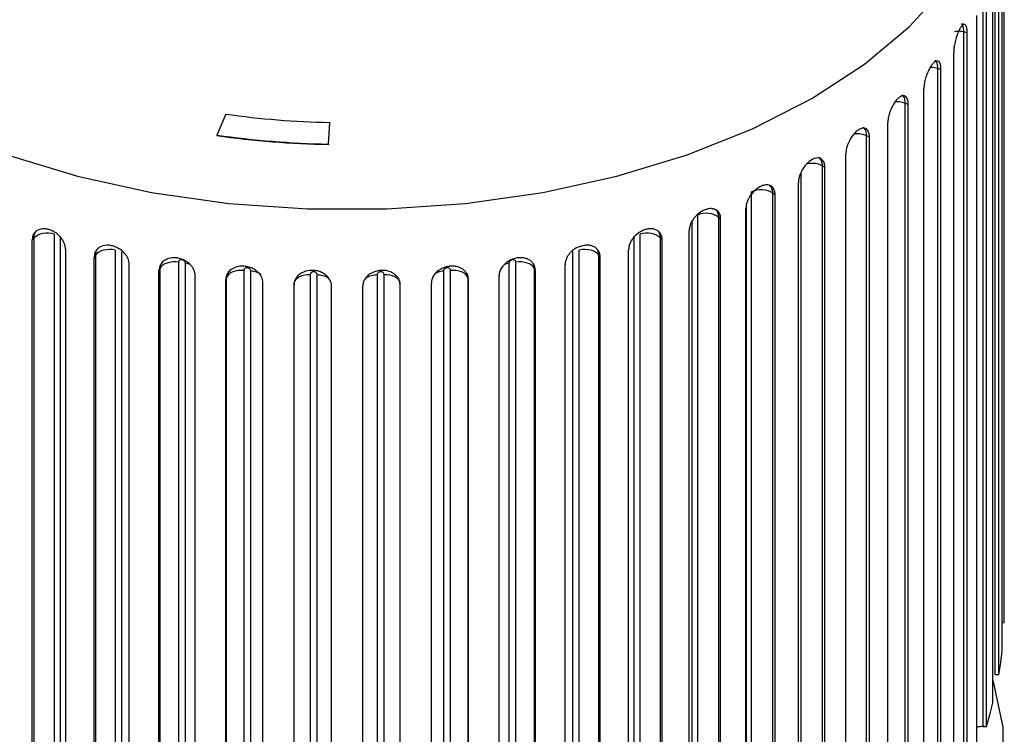
# Paper-space layout '_Isometric' of a CAD drawing. Units: inches. Extents: x -4 to 1, y -0.7 to 10.9.
# Drawn here: x -0.3 to 0.7, y 9.5 to 10.3 of the extents above; entities that cross this region are included whole.
import ezdxf

# ---------------------------------------------------------------- set-up
doc = ezdxf.new("R2010")
doc.units = ezdxf.units.IN
doc.header["$MEASUREMENT"] = 0

psp = doc.layouts.new('_Isometric')

# ---------------------------------------------------------------- linework, layer by layer
at = {"color": 7, "linetype": 'Continuous', "lineweight": 25}
for p, q in [((0.689, 9.6614), (0.689, 10.48)), ((0.6888, 9.6492), (0.6888, 10.3902)), ((0.6867, 9.6197), (0.6867, 10.3675)), ((0.6833, 9.5949), (0.6833, 10.3487)), ((0.6771, 9.565), (0.6771, 10.3262)), ((0.6663, 10.3084), (0.6663, 9.5402)), ((0.6703, 9.5401), (0.6703, 10.3077)), ((0.6601, 9.5142), (0.6601, 10.2858)), ((0.6477, 10.2763), (0.644, 10.2771)), ((0.65, 10.2678), (0.6461, 10.2687)), ((0.6461, 10.2687), (0.6461, 9.4969)), ((0.65, 9.4962), (0.65, 10.2678)), ((0.6359, 9.475), (0.6359, 10.2466)), ((0.6226, 10.2293), (0.6188, 10.2304)), ((0.6188, 10.2304), (0.6188, 9.4587)), ((0.6226, 9.4577), (0.6226, 10.2293)), ((0.6047, 9.4375), (0.6047, 10.209)), ((0.5883, 10.1926), (0.5848, 10.194)), ((0.5848, 10.194), (0.5848, 9.4222)), ((0.5883, 9.4211), (0.5883, 10.1926)), ((-0.1273, 10.1824), (-0.1367, 10.1604)), ((-0.0197, 10.151), (-0.0183, 10.1737)), ((-0.0197, 10.1507), (-0.0183, 10.1734)), ((-0.0183, 10.1737), (-0.0183, 10.1734)), ((0.5669, 9.402), (0.5669, 10.1736)), ((-0.1367, 10.1604), (-0.1367, 10.16)), ((0.5476, 10.1583), (0.5443, 10.1598)), ((0.5443, 10.1598), (0.5443, 9.3881)), ((0.5476, 9.3867), (0.5476, 10.1583)), ((-0.0197, 10.151), (-0.0197, 10.1507)), ((0.5228, 9.3691), (0.5228, 10.1406)), ((0.4972, 10.1353), (0.4969, 10.1355)), ((0.5009, 10.1266), (0.4979, 10.1283)), ((0.4979, 10.1283), (0.4979, 9.3566)), ((0.5009, 9.355), (0.5009, 10.1266)), ((0.4731, 9.3389), (0.4731, 10.1105)), ((0.4241, 9.3291), (0.4241, 10.1008)), ((0.4487, 10.0978), (0.446, 10.0997)), ((0.446, 10.0997), (0.446, 9.328)), ((0.4487, 9.3263), (0.4487, 10.0978)), ((0.3677, 9.3052), (0.3677, 10.0769)), ((0.4181, 9.312), (0.4181, 10.0835)), ((0.3916, 10.0724), (0.3893, 10.0745)), ((0.3893, 10.0745), (0.3893, 9.3027)), ((0.3916, 9.3009), (0.3916, 10.0724)), ((-0.3072, 10.0565), (-0.3072, 9.2847)), ((0.3072, 9.2847), (0.3072, 10.0565)), ((0.3586, 9.2885), (0.3586, 10.06)), ((-0.3282, 10.0527), (-0.3302, 10.0506)), ((-0.3302, 9.279), (-0.3302, 10.0506)), ((-0.3282, 9.281), (-0.3282, 10.0527)), ((-0.3005, 9.2828), (-0.3005, 10.0545)), ((0.3005, 10.0545), (0.3005, 9.2828)), ((0.3302, 10.0506), (0.3282, 10.0527)), ((0.3282, 10.0527), (0.3282, 9.281)), ((0.3302, 9.279), (0.3302, 10.0506)), ((-0.2951, 9.2687), (-0.2951, 10.0402)), ((-0.2636, 10.0348), (-0.2652, 10.0325)), ((-0.2636, 9.2631), (-0.2636, 10.0348)), ((-0.2433, 10.0398), (-0.2433, 9.2681)), ((-0.2364, 9.2665), (-0.2364, 10.0383)), ((0.2364, 10.0383), (0.2364, 9.2665)), ((0.2433, 9.2681), (0.2433, 10.0398)), ((0.2652, 10.0325), (0.2636, 10.0348)), ((0.2636, 10.0348), (0.2636, 9.2631)), ((0.2951, 9.2687), (0.2951, 10.0402)), ((-0.2652, 9.261), (-0.2652, 10.0325)), ((-0.2284, 9.2529), (-0.2284, 10.0244)), ((-0.1768, 10.0271), (-0.1768, 9.2554)), ((-0.1696, 9.2543), (-0.1696, 10.026)), ((0.1696, 10.026), (0.1696, 9.2543)), ((0.1768, 9.2554), (0.1768, 10.0271)), ((0.2284, 9.2529), (0.2284, 10.0244)), ((0.2652, 9.261), (0.2652, 10.0325)), ((-0.1961, 10.0209), (-0.1973, 10.0186)), ((-0.1973, 9.247), (-0.1973, 10.0186)), ((-0.1961, 9.2492), (-0.1961, 10.0209)), ((-0.1084, 10.0185), (-0.1084, 9.2467)), ((-0.101, 9.2461), (-0.101, 10.0178)), ((-0.0388, 10.014), (-0.0388, 9.2423)), ((-0.0313, 9.2421), (-0.0313, 10.0138)), ((0.0313, 10.0138), (0.0313, 9.2421)), ((0.0388, 9.2423), (0.0388, 10.014)), ((0.101, 10.0178), (0.101, 9.2461)), ((0.1084, 9.2467), (0.1084, 10.0185)), ((0.1257, 10.0146), (0.1256, 10.0149)), ((0.1973, 10.0186), (0.1961, 10.0209)), ((0.1961, 10.0209), (0.1961, 9.2492)), ((0.1973, 9.247), (0.1973, 10.0186)), ((-0.1592, 9.2411), (-0.1592, 10.0127)), ((-0.1264, 10.0112), (-0.1272, 10.0087)), ((-0.1272, 9.2372), (-0.1272, 10.0087)), ((-0.1264, 9.2394), (-0.1264, 10.0112)), ((-0.0883, 9.2337), (-0.0883, 10.0052)), ((-0.0554, 10.0057), (-0.0557, 10.0032)), ((-0.0557, 9.2317), (-0.0557, 10.0032)), ((-0.0554, 9.2339), (-0.0554, 10.0057)), ((0.0557, 10.0032), (0.0554, 10.0057)), ((0.0554, 10.0057), (0.0554, 9.2339)), ((0.0557, 9.2317), (0.0557, 10.0032)), ((0.0883, 9.2337), (0.0883, 10.0052)), ((0.1272, 10.0087), (0.1264, 10.0112)), ((0.1264, 10.0112), (0.1264, 9.2394)), ((0.1272, 9.2372), (0.1272, 10.0087)), ((0.1592, 9.2411), (0.1592, 10.0127)), ((-0.0164, 9.2305), (-0.0164, 10.002)), ((0.0164, 9.2305), (0.0164, 10.002)), ((0.6888, 9.6492), (0.689, 9.6614)), ((0.6867, 9.6489), (0.6888, 9.6492)), ((0.6792, 9.5946), (0.6833, 9.5949)), ((0.6663, 9.5402), (0.6703, 9.5401))]:
    psp.add_line(p, q, dxfattribs=at)
at = {"color": 8, "linetype": 'Continuous', "lineweight": 25}
for p, q in [((0.6792, 10.3476), (0.6792, 9.5946)), ((0.6474, 10.276), (0.6474, 10.2763)), ((0.4759, 9.3563), (0.4759, 10.1212)), ((0.4183, 10.0845), (0.4183, 9.3264)), ((0.3614, 10.0694), (0.3614, 9.3028)), ((-0.1647, 10.0246), (-0.1696, 10.026)), ((0.1696, 10.026), (0.1647, 10.0246)), ((0.1256, 10.0149), (0.126, 10.0137))]:
    psp.add_line(p, q, dxfattribs=at)
at = {"color": 7, "linetype": 'Continuous', "lineweight": 25, "flags": 128}
for points in [[(-0.3564, 10.1396), (-0.2828, 10.1173), (-0.205, 10.1003), (-0.1242, 10.0888), (-0.0416, 10.083), (0.0416, 10.083), (0.1242, 10.0888), (0.205, 10.1003), (0.2828, 10.1173), (0.3564, 10.1396), (0.4249, 10.1669), (0.4872, 10.1988), (0.5424, 10.2347), (0.5896, 10.2742), (0.6283, 10.3168)], [(0.6833, 9.5949), (0.6852, 9.6073), (0.6867, 9.6197)], [(-0.4872, 9.2344), (-0.4249, 9.2025), (-0.3564, 9.1752), (-0.2828, 9.1529), (-0.205, 9.1359), (-0.1242, 9.1244), (-0.0416, 9.1186), (0.0416, 9.1186), (0.1242, 9.1244), (0.205, 9.1359), (0.2828, 9.1529), (0.3564, 9.1752), (0.4249, 9.2025), (0.4872, 9.2344), (0.5424, 9.2703), (0.5896, 9.3098), (0.6283, 9.3524), (0.6578, 9.3973), (0.6777, 9.4439), (0.6877, 9.4916), (0.6877, 9.5396), (0.6777, 9.5873), (0.6771, 9.589)], [(0.6703, 9.5401), (0.6739, 9.5526), (0.6771, 9.565)]]:
    psp.add_lwpolyline(points, dxfattribs=at)
at = {"color": 8, "linetype": 'Continuous', "lineweight": 25, "flags": 128}
for points in [[(0.6436, 10.2769), (0.6444, 10.2768), (0.6456, 10.2745), (0.6461, 10.2703), (0.6461, 10.2687), (0.6461, 10.2687), (0.6461, 10.2687)], [(0.6157, 10.2388), (0.6166, 10.2386), (0.6182, 10.2362), (0.6188, 10.232), (0.6188, 10.2304), (0.6188, 10.2304), (0.6188, 10.2304)], [(0.5812, 10.2025), (0.582, 10.2024), (0.5839, 10.1998), (0.5848, 10.1956), (0.5848, 10.194), (0.5848, 10.194), (0.5848, 10.194)], [(0.5405, 10.1685), (0.541, 10.1684), (0.5433, 10.1657), (0.5443, 10.1614), (0.5443, 10.1598), (0.5443, 10.1598), (0.5443, 10.1598)], [(0.494, 10.1371), (0.4941, 10.1371), (0.4967, 10.1343), (0.4979, 10.1299), (0.4979, 10.1283), (0.4979, 10.1283), (0.4979, 10.1283)], [(0.4422, 10.1084), (0.4447, 10.1058), (0.446, 10.1013), (0.446, 10.0997), (0.446, 10.0997), (0.446, 10.0997)], [(0.3857, 10.0827), (0.3878, 10.0806), (0.3892, 10.0761), (0.3893, 10.0745), (0.3893, 10.0745), (0.3893, 10.0745)], [(0.3268, 10.0586), (0.3282, 10.0544), (0.3282, 10.0527), (0.3282, 10.0527), (0.3282, 10.0527)], [(0.2623, 10.0401), (0.2635, 10.0365), (0.2636, 10.0348), (0.2636, 10.0348), (0.2636, 10.0348)], [(0.195, 10.0255), (0.196, 10.0226), (0.1961, 10.0209), (0.1961, 10.0209), (0.1961, 10.0209)], [(0.1264, 10.0122), (0.1264, 10.0112), (0.1264, 10.0112), (0.1264, 10.0112)]]:
    psp.add_lwpolyline(points, dxfattribs=at)
at = {"color": 7, "linetype": 'Continuous', "lineweight": 25}
for centre, radius, start, end in [((-0.0008, 11.0749), 0.9014, 261.9366, 268.8862), ((-0.0009, 11.119), 0.9682, 261.9366, 268.8862), ((-0.0009, 11.1186), 0.9682, 261.9366, 268.8862), ((-0.0057, 10.004), 0.0498, 178.3896, 180.741), ((0.6662, 9.5183), 0.0219, 89.6961, 106.0864)]:
    psp.add_arc(centre, radius, start, end, dxfattribs=at)
for points, knots in [([(0.65, 10.2678), (0.65, 10.2685), (0.65, 10.27), (0.6498, 10.272), (0.6493, 10.2739), (0.6487, 10.2754), (0.6477, 10.2764), (0.6464, 10.2765), (0.6449, 10.2755), (0.6432, 10.2733), (0.6407, 10.269), (0.6383, 10.2624), (0.6367, 10.2554), (0.636, 10.2504), (0.6359, 10.2478), (0.6359, 10.2466)], [0, 0, 0, 0, 0.042536, 0.090651, 0.144858, 0.205452, 0.272346, 0.344893, 0.421766, 0.501001, 0.584331, 0.74992, 0.848292, 0.931266, 1, 1, 1, 1]), ([(0.6226, 10.2293), (0.6226, 10.23), (0.6225, 10.2315), (0.6222, 10.2335), (0.6217, 10.2354), (0.6209, 10.237), (0.6196, 10.2381), (0.618, 10.2382), (0.616, 10.2373), (0.6139, 10.2353), (0.6108, 10.2311), (0.6077, 10.2247), (0.6057, 10.2178), (0.6048, 10.2129), (0.6047, 10.2102), (0.6047, 10.209)], [0, 0, 0, 0, 0.042536, 0.090651, 0.144858, 0.205452, 0.272346, 0.344893, 0.421766, 0.501001, 0.584331, 0.74992, 0.848292, 0.931266, 1, 1, 1, 1]), ([(0.5883, 10.1926), (0.5883, 10.1933), (0.5883, 10.1948), (0.5879, 10.1969), (0.5873, 10.1989), (0.5862, 10.2005), (0.5847, 10.2016), (0.5828, 10.2019), (0.5804, 10.2011), (0.5778, 10.1992), (0.5741, 10.1953), (0.5705, 10.1891), (0.5681, 10.1823), (0.567, 10.1774), (0.5669, 10.1748), (0.5669, 10.1736)], [0, 0, 0, 0, 0.0425361, 0.0906512, 0.1448575, 0.2054516, 0.2723464, 0.3448933, 0.4217662, 0.5010006, 0.5843307, 0.7499203, 0.8482919, 0.9312656, 1, 1, 1, 1]), ([(0.5476, 10.1583), (0.5476, 10.159), (0.5475, 10.1605), (0.5471, 10.1626), (0.5464, 10.1646), (0.5452, 10.1663), (0.5435, 10.1675), (0.5412, 10.1679), (0.5384, 10.1673), (0.5354, 10.1655), (0.5311, 10.1618), (0.5269, 10.1559), (0.5242, 10.1492), (0.523, 10.1444), (0.5229, 10.1418), (0.5228, 10.1406)], [0, 0, 0, 0, 0.042536, 0.090651, 0.144858, 0.205452, 0.272346, 0.344893, 0.421766, 0.501001, 0.584331, 0.74992, 0.848292, 0.931266, 1, 1, 1, 1]), ([(0.5009, 10.1266), (0.5009, 10.1273), (0.5008, 10.1287), (0.5004, 10.1309), (0.4995, 10.1329), (0.4982, 10.1347), (0.4962, 10.136), (0.4936, 10.1366), (0.4906, 10.1362), (0.4871, 10.1346), (0.4823, 10.1312), (0.4777, 10.1255), (0.4746, 10.119), (0.4733, 10.1143), (0.4731, 10.1117), (0.4731, 10.1105)], [0, 0, 0, 0, 0.042536, 0.090651, 0.144858, 0.205452, 0.272346, 0.344893, 0.421766, 0.501001, 0.584331, 0.74992, 0.848292, 0.931266, 1, 1, 1, 1]), ([(0.4487, 10.0978), (0.4487, 10.0985), (0.4486, 10.1), (0.4481, 10.1022), (0.4472, 10.1043), (0.4457, 10.1062), (0.4435, 10.1076), (0.4407, 10.1083), (0.4373, 10.1081), (0.4335, 10.1067), (0.4283, 10.1036), (0.4231, 10.0982), (0.4198, 10.092), (0.4183, 10.0873), (0.4182, 10.0847), (0.4181, 10.0835)], [0, 0, 0, 0, 0.0425361, 0.0906512, 0.1448575, 0.2054516, 0.2723464, 0.3448933, 0.4217662, 0.5010006, 0.5843307, 0.7499203, 0.8482919, 0.9312656, 1, 1, 1, 1]), ([(0.446, 10.0997), (0.4434, 10.1015), (0.4395, 10.1027), (0.4314, 10.1031), (0.4272, 10.1023), (0.4241, 10.1008)], [0, 0, 0, 0, 0.5, 0.5, 1, 1, 1, 1]), ([(0.3916, 10.0724), (0.3916, 10.0731), (0.3915, 10.0746), (0.391, 10.0768), (0.39, 10.0789), (0.3884, 10.0809), (0.386, 10.0825), (0.3829, 10.0834), (0.3793, 10.0834), (0.3752, 10.0823), (0.3695, 10.0795), (0.364, 10.0744), (0.3604, 10.0683), (0.3588, 10.0638), (0.3587, 10.0612), (0.3586, 10.06)], [0, 0, 0, 0, 0.0425361, 0.0906512, 0.1448575, 0.2054516, 0.2723464, 0.3448933, 0.4217662, 0.5010006, 0.5843307, 0.7499203, 0.8482919, 0.9312656, 1, 1, 1, 1]), ([(0.3893, 10.0745), (0.3869, 10.0764), (0.3833, 10.0778), (0.3753, 10.0787), (0.371, 10.0782), (0.3677, 10.0769)], [0, 0, 0, 0, 0.5, 0.5, 1, 1, 1, 1]), ([(-0.2951, 10.0402), (-0.2952, 10.041), (-0.2952, 10.0425), (-0.2958, 10.0451), (-0.2969, 10.0479), (-0.2986, 10.051), (-0.3012, 10.0542), (-0.3045, 10.0572), (-0.3084, 10.0598), (-0.3129, 10.0615), (-0.3189, 10.0626), (-0.3246, 10.0613), (-0.3283, 10.0577), (-0.33, 10.0542), (-0.3301, 10.0517), (-0.3302, 10.0506)], [0, 0, 0, 0, 0.0425361, 0.0906512, 0.1448575, 0.2054516, 0.2723464, 0.3448933, 0.4217662, 0.5010006, 0.5843307, 0.7499203, 0.8482919, 0.9312656, 1, 1, 1, 1]), ([(-0.3282, 10.0527), (-0.3282, 10.0527), (-0.3283, 10.0545), (-0.328, 10.0571), (-0.3266, 10.0588), (-0.3261, 10.0593)], [0, 0, 0, 0, 0.000251, 0.697862, 1, 1, 1, 1]), ([(-0.3072, 10.0565), (-0.3108, 10.0575), (-0.3151, 10.0578), (-0.3229, 10.0564), (-0.3263, 10.0548), (-0.3282, 10.0527)], [0, 0, 0, 0, 0.5, 0.5, 1, 1, 1, 1]), ([(0.3302, 10.0506), (0.3302, 10.0513), (0.3301, 10.0528), (0.3295, 10.055), (0.3285, 10.0572), (0.3267, 10.0593), (0.3243, 10.061), (0.321, 10.0621), (0.3171, 10.0623), (0.3127, 10.0615), (0.3067, 10.059), (0.3008, 10.0543), (0.297, 10.0485), (0.2954, 10.044), (0.2952, 10.0414), (0.2951, 10.0402)], [0, 0, 0, 0, 0.042536, 0.090651, 0.144858, 0.205452, 0.272346, 0.344893, 0.421766, 0.501001, 0.584331, 0.74992, 0.848292, 0.931266, 1, 1, 1, 1]), ([(0.3282, 10.0527), (0.3263, 10.0548), (0.3229, 10.0564), (0.3151, 10.0578), (0.3108, 10.0575), (0.3072, 10.0565)], [0, 0, 0, 0, 0.5, 0.5, 1, 1, 1, 1]), ([(-0.2284, 10.0244), (-0.2285, 10.0251), (-0.2285, 10.0267), (-0.2291, 10.0292), (-0.2303, 10.032), (-0.2321, 10.035), (-0.2347, 10.038), (-0.2382, 10.0408), (-0.2424, 10.0431), (-0.247, 10.0446), (-0.2533, 10.0453), (-0.2593, 10.0436), (-0.2632, 10.0398), (-0.2649, 10.0362), (-0.2651, 10.0337), (-0.2652, 10.0325)], [0, 0, 0, 0, 0.042536, 0.090651, 0.144858, 0.205452, 0.272346, 0.344893, 0.421766, 0.501001, 0.584331, 0.74992, 0.848292, 0.931266, 1, 1, 1, 1]), ([(0.2652, 10.0325), (0.2652, 10.0333), (0.2651, 10.0348), (0.2645, 10.037), (0.2634, 10.0393), (0.2616, 10.0415), (0.2589, 10.0434), (0.2555, 10.0447), (0.2514, 10.0451), (0.2468, 10.0445), (0.2405, 10.0425), (0.2344, 10.0381), (0.2304, 10.0325), (0.2287, 10.0282), (0.2285, 10.0256), (0.2284, 10.0244)], [0, 0, 0, 0, 0.042536, 0.090651, 0.144858, 0.205452, 0.272346, 0.344893, 0.421766, 0.501001, 0.584331, 0.74992, 0.848292, 0.931266, 1, 1, 1, 1]), ([(-0.2433, 10.0398), (-0.2471, 10.0407), (-0.2515, 10.0406), (-0.259, 10.0388), (-0.262, 10.037), (-0.2636, 10.0348)], [0, 0, 0, 0, 0.5, 0.5, 1, 1, 1, 1]), ([(-0.2636, 10.0348), (-0.2636, 10.0348), (-0.2636, 10.0365), (-0.2631, 10.0381), (-0.2627, 10.0397)], [0, 0, 0, 0, 0.0003704, 1, 1, 1, 1]), ([(0.2636, 10.0348), (0.262, 10.037), (0.259, 10.0388), (0.2515, 10.0406), (0.2471, 10.0407), (0.2433, 10.0398)], [0, 0, 0, 0, 0.5, 0.5, 1, 1, 1, 1]), ([(-0.1592, 10.0127), (-0.1593, 10.0134), (-0.1593, 10.0149), (-0.16, 10.0174), (-0.1611, 10.0201), (-0.163, 10.023), (-0.1658, 10.0259), (-0.1693, 10.0285), (-0.1736, 10.0305), (-0.1784, 10.0317), (-0.1849, 10.032), (-0.1912, 10.03), (-0.1952, 10.0259), (-0.197, 10.0222), (-0.1972, 10.0197), (-0.1973, 10.0186)], [0, 0, 0, 0, 0.042536, 0.090651, 0.144858, 0.205452, 0.272346, 0.344893, 0.421766, 0.501001, 0.584331, 0.74992, 0.848292, 0.931266, 1, 1, 1, 1]), ([(-0.1768, 10.0271), (-0.1808, 10.0277), (-0.1851, 10.0274), (-0.1922, 10.0251), (-0.1949, 10.0232), (-0.1961, 10.0209)], [0, 0, 0, 0, 0.5, 0.5, 1, 1, 1, 1]), ([(-0.1961, 10.0209), (-0.1961, 10.0209), (-0.1961, 10.0224), (-0.1957, 10.0238), (-0.1952, 10.0252)], [0, 0, 0, 0, 0.000423, 1, 1, 1, 1]), ([(-0.1696, 10.026), (-0.1696, 10.0261), (-0.1696, 10.0262), (-0.1696, 10.0263), (-0.1697, 10.0267), (-0.1698, 10.027), (-0.17, 10.0274), (-0.1701, 10.0277), (-0.1704, 10.028), (-0.1707, 10.0283), (-0.1709, 10.0286), (-0.1713, 10.0289), (-0.1716, 10.0291), (-0.172, 10.0293), (-0.1724, 10.0295), (-0.1728, 10.0296), (-0.1732, 10.0297), (-0.1736, 10.0297), (-0.174, 10.0297), (-0.1744, 10.0297), (-0.1748, 10.0296), (-0.1751, 10.0295), (-0.1755, 10.0293), (-0.1758, 10.0291), (-0.176, 10.0289), (-0.1763, 10.0287), (-0.1765, 10.0284), (-0.1766, 10.0281), (-0.1768, 10.0278), (-0.1768, 10.0274), (-0.1768, 10.0271)], [0, 0, 0, 0, 0.0000101869, 0.0000101869, 0.0000101869, 0.0000431113, 0.0000431113, 0.0000431113, 0.0000759037, 0.0000759037, 0.0000759037, 0.0001084956, 0.0001084956, 0.0001084956, 0.0001409055, 0.0001409055, 0.0001409055, 0.0001732328, 0.0001732328, 0.0001732328, 0.0002056146, 0.0002056146, 0.0002056146, 0.0002381642, 0.0002381642, 0.0002381642, 0.000270928, 0.000270928, 0.000270928, 0.0003038441, 0.0003038441, 0.0003038441, 0.0003038441]), ([(0.1973, 10.0186), (0.1972, 10.0193), (0.1972, 10.0208), (0.1965, 10.0231), (0.1954, 10.0254), (0.1935, 10.0277), (0.1908, 10.0298), (0.1872, 10.0313), (0.183, 10.032), (0.1782, 10.0317), (0.1717, 10.03), (0.1654, 10.026), (0.1613, 10.0207), (0.1595, 10.0164), (0.1593, 10.0138), (0.1592, 10.0127)], [0, 0, 0, 0, 0.042536, 0.090651, 0.144858, 0.205452, 0.272346, 0.344893, 0.421766, 0.501001, 0.584331, 0.74992, 0.848292, 0.931266, 1, 1, 1, 1]), ([(0.1768, 10.0271), (0.1768, 10.0272), (0.1768, 10.0273), (0.1768, 10.0274), (0.1768, 10.0278), (0.1767, 10.0281), (0.1765, 10.0284), (0.1763, 10.0287), (0.1761, 10.0289), (0.1758, 10.0291), (0.1755, 10.0293), (0.1752, 10.0295), (0.1748, 10.0296), (0.1744, 10.0297), (0.174, 10.0297), (0.1736, 10.0297), (0.1732, 10.0297), (0.1728, 10.0296), (0.1724, 10.0294), (0.172, 10.0293), (0.1716, 10.0291), (0.1713, 10.0289), (0.171, 10.0286), (0.1707, 10.0284), (0.1704, 10.028), (0.1701, 10.0277), (0.1699, 10.0274), (0.1698, 10.027), (0.1697, 10.0267), (0.1696, 10.0263), (0.1696, 10.026)], [0, 0, 0, 0, 0.0000101869, 0.0000101869, 0.0000101869, 0.0000431113, 0.0000431113, 0.0000431113, 0.0000759037, 0.0000759037, 0.0000759037, 0.0001084956, 0.0001084956, 0.0001084956, 0.0001409055, 0.0001409055, 0.0001409055, 0.0001732328, 0.0001732328, 0.0001732328, 0.0002056146, 0.0002056146, 0.0002056146, 0.0002381642, 0.0002381642, 0.0002381642, 0.000270928, 0.000270928, 0.000270928, 0.0003038441, 0.0003038441, 0.0003038441, 0.0003038441]), ([(0.1961, 10.0209), (0.1949, 10.0232), (0.1922, 10.0251), (0.1851, 10.0274), (0.1808, 10.0277), (0.1768, 10.0271)], [0, 0, 0, 0, 0.5, 0.5, 1, 1, 1, 1]), ([(-0.0883, 10.0052), (-0.0883, 10.0059), (-0.0884, 10.0074), (-0.089, 10.0099), (-0.0902, 10.0125), (-0.0922, 10.0153), (-0.095, 10.018), (-0.0986, 10.0204), (-0.103, 10.0222), (-0.1079, 10.023), (-0.1145, 10.023), (-0.1209, 10.0205), (-0.1251, 10.0162), (-0.1269, 10.0124), (-0.1271, 10.0099), (-0.1272, 10.0087)], [0, 0, 0, 0, 0.0425361, 0.0906512, 0.1448575, 0.2054516, 0.2723464, 0.3448933, 0.4217662, 0.5010006, 0.5843307, 0.7499203, 0.8482919, 0.9312656, 1, 1, 1, 1]), ([(-0.1084, 10.0185), (-0.1124, 10.0188), (-0.1167, 10.0183), (-0.1233, 10.0156), (-0.1257, 10.0135), (-0.1264, 10.0112)], [0, 0, 0, 0, 0.5, 0.5, 1, 1, 1, 1]), ([(-0.1264, 10.0112), (-0.1264, 10.0112), (-0.1264, 10.0125), (-0.126, 10.0138), (-0.1256, 10.015)], [0, 0, 0, 0, 0.000479, 1, 1, 1, 1]), ([(-0.101, 10.0178), (-0.101, 10.0179), (-0.101, 10.018), (-0.101, 10.0181), (-0.1011, 10.0185), (-0.1012, 10.0188), (-0.1014, 10.0192), (-0.1015, 10.0195), (-0.1018, 10.0198), (-0.1021, 10.0201), (-0.1024, 10.0204), (-0.1027, 10.0206), (-0.1031, 10.0208), (-0.1035, 10.021), (-0.1039, 10.0211), (-0.1043, 10.0212), (-0.1047, 10.0213), (-0.1051, 10.0213), (-0.1055, 10.0212), (-0.1059, 10.0212), (-0.1063, 10.0211), (-0.1067, 10.0209), (-0.107, 10.0208), (-0.1073, 10.0206), (-0.1076, 10.0203), (-0.1078, 10.0201), (-0.108, 10.0198), (-0.1082, 10.0195), (-0.1083, 10.0192), (-0.1084, 10.0188), (-0.1084, 10.0185)], [0, 0, 0, 0, 0.0000101869, 0.0000101869, 0.0000101869, 0.0000431113, 0.0000431113, 0.0000431113, 0.0000759037, 0.0000759037, 0.0000759037, 0.0001084956, 0.0001084956, 0.0001084956, 0.0001409055, 0.0001409055, 0.0001409055, 0.0001732328, 0.0001732328, 0.0001732328, 0.0002056146, 0.0002056146, 0.0002056146, 0.0002381642, 0.0002381642, 0.0002381642, 0.000270928, 0.000270928, 0.000270928, 0.0003038441, 0.0003038441, 0.0003038441, 0.0003038441]), ([(-0.0164, 10.002), (-0.0164, 10.0027), (-0.0165, 10.0043), (-0.0171, 10.0067), (-0.0183, 10.0092), (-0.0203, 10.0119), (-0.0231, 10.0144), (-0.0268, 10.0166), (-0.0312, 10.0181), (-0.0361, 10.0187), (-0.0429, 10.0182), (-0.0494, 10.0154), (-0.0536, 10.0108), (-0.0554, 10.0069), (-0.0556, 10.0044), (-0.0557, 10.0032)], [0, 0, 0, 0, 0.042536, 0.090651, 0.144858, 0.205452, 0.272346, 0.344893, 0.421766, 0.501001, 0.584331, 0.74992, 0.848292, 0.931266, 1, 1, 1, 1]), ([(-0.0388, 10.014), (-0.0428, 10.0142), (-0.0469, 10.0133), (-0.0531, 10.0103), (-0.055, 10.008), (-0.0554, 10.0057)], [0, 0, 0, 0, 0.5, 0.5, 1, 1, 1, 1]), ([(-0.0313, 10.0138), (-0.0313, 10.0139), (-0.0313, 10.014), (-0.0313, 10.0141), (-0.0314, 10.0145), (-0.0315, 10.0148), (-0.0317, 10.0151), (-0.0318, 10.0155), (-0.0321, 10.0158), (-0.0324, 10.016), (-0.0327, 10.0163), (-0.033, 10.0165), (-0.0334, 10.0167), (-0.0338, 10.0168), (-0.0342, 10.0169), (-0.0346, 10.017), (-0.035, 10.017), (-0.0354, 10.017), (-0.0359, 10.017), (-0.0363, 10.0169), (-0.0367, 10.0168), (-0.037, 10.0166), (-0.0374, 10.0164), (-0.0377, 10.0162), (-0.0379, 10.0159), (-0.0382, 10.0157), (-0.0384, 10.0154), (-0.0386, 10.015), (-0.0387, 10.0147), (-0.0388, 10.0144), (-0.0388, 10.014)], [0, 0, 0, 0, 0.0000101869, 0.0000101869, 0.0000101869, 0.0000431113, 0.0000431113, 0.0000431113, 0.0000759037, 0.0000759037, 0.0000759037, 0.0001084956, 0.0001084956, 0.0001084956, 0.0001409055, 0.0001409055, 0.0001409055, 0.0001732328, 0.0001732328, 0.0001732328, 0.0002056146, 0.0002056146, 0.0002056146, 0.0002381642, 0.0002381642, 0.0002381642, 0.000270928, 0.000270928, 0.000270928, 0.0003038441, 0.0003038441, 0.0003038441, 0.0003038441]), ([(0.0557, 10.0032), (0.0557, 10.0039), (0.0556, 10.0054), (0.055, 10.0078), (0.0538, 10.0103), (0.0518, 10.0128), (0.049, 10.0152), (0.0453, 10.0172), (0.0409, 10.0184), (0.036, 10.0187), (0.0292, 10.0178), (0.0227, 10.0146), (0.0185, 10.0097), (0.0167, 10.0057), (0.0165, 10.0032), (0.0164, 10.002)], [0, 0, 0, 0, 0.042536, 0.090651, 0.144858, 0.205452, 0.272346, 0.344893, 0.421766, 0.501001, 0.584331, 0.74992, 0.848292, 0.931266, 1, 1, 1, 1]), ([(0.0388, 10.014), (0.0388, 10.0141), (0.0388, 10.0142), (0.0387, 10.0143), (0.0387, 10.0147), (0.0386, 10.015), (0.0384, 10.0153), (0.0382, 10.0156), (0.038, 10.0159), (0.0377, 10.0162), (0.0374, 10.0164), (0.037, 10.0166), (0.0367, 10.0168), (0.0363, 10.0169), (0.0359, 10.017), (0.0355, 10.017), (0.035, 10.017), (0.0346, 10.017), (0.0342, 10.0169), (0.0338, 10.0168), (0.0334, 10.0167), (0.033, 10.0165), (0.0327, 10.0163), (0.0324, 10.016), (0.0321, 10.0158), (0.0318, 10.0155), (0.0316, 10.0152), (0.0315, 10.0148), (0.0314, 10.0145), (0.0313, 10.0141), (0.0313, 10.0138)], [0, 0, 0, 0, 0.0000101869, 0.0000101869, 0.0000101869, 0.0000431113, 0.0000431113, 0.0000431113, 0.0000759037, 0.0000759037, 0.0000759037, 0.0001084956, 0.0001084956, 0.0001084956, 0.0001409055, 0.0001409055, 0.0001409055, 0.0001732328, 0.0001732328, 0.0001732328, 0.0002056146, 0.0002056146, 0.0002056146, 0.0002381642, 0.0002381642, 0.0002381642, 0.000270928, 0.000270928, 0.000270928, 0.0003038441, 0.0003038441, 0.0003038441, 0.0003038441]), ([(0.0554, 10.0057), (0.055, 10.008), (0.0531, 10.0103), (0.0469, 10.0133), (0.0428, 10.0142), (0.0388, 10.014)], [0, 0, 0, 0, 0.5, 0.5, 1, 1, 1, 1]), ([(0.1272, 10.0087), (0.1271, 10.0095), (0.1271, 10.011), (0.1264, 10.0133), (0.1253, 10.0157), (0.1233, 10.0181), (0.1206, 10.0203), (0.1169, 10.0221), (0.1126, 10.023), (0.1077, 10.023), (0.101, 10.0217), (0.0946, 10.0181), (0.0904, 10.013), (0.0886, 10.0089), (0.0884, 10.0063), (0.0883, 10.0052)], [0, 0, 0, 0, 0.042536, 0.090651, 0.144858, 0.205452, 0.272346, 0.344893, 0.421766, 0.501001, 0.584331, 0.74992, 0.848292, 0.931266, 1, 1, 1, 1]), ([(0.1084, 10.0185), (0.1084, 10.0186), (0.1084, 10.0187), (0.1084, 10.0188), (0.1083, 10.0191), (0.1082, 10.0195), (0.108, 10.0198), (0.1079, 10.0201), (0.1076, 10.0203), (0.1073, 10.0206), (0.107, 10.0208), (0.1067, 10.021), (0.1063, 10.0211), (0.1059, 10.0212), (0.1055, 10.0213), (0.1051, 10.0213), (0.1047, 10.0213), (0.1043, 10.0212), (0.1039, 10.0211), (0.1035, 10.021), (0.1031, 10.0208), (0.1027, 10.0206), (0.1024, 10.0204), (0.1021, 10.0201), (0.1018, 10.0198), (0.1016, 10.0195), (0.1014, 10.0192), (0.1012, 10.0188), (0.1011, 10.0185), (0.101, 10.0181), (0.101, 10.0178)], [0, 0, 0, 0, 0.0000101869, 0.0000101869, 0.0000101869, 0.0000431113, 0.0000431113, 0.0000431113, 0.0000759037, 0.0000759037, 0.0000759037, 0.0001084956, 0.0001084956, 0.0001084956, 0.0001409055, 0.0001409055, 0.0001409055, 0.0001732328, 0.0001732328, 0.0001732328, 0.0002056146, 0.0002056146, 0.0002056146, 0.0002381642, 0.0002381642, 0.0002381642, 0.000270928, 0.000270928, 0.000270928, 0.0003038441, 0.0003038441, 0.0003038441, 0.0003038441]), ([(0.1264, 10.0112), (0.1257, 10.0135), (0.1233, 10.0156), (0.1167, 10.0183), (0.1124, 10.0188), (0.1084, 10.0185)], [0, 0, 0, 0, 0.5, 0.5, 1, 1, 1, 1])]:
    psp.add_open_spline(points, degree=3, knots=knots, dxfattribs=at)
at = {"color": 8, "linetype": 'Continuous', "lineweight": 25}
for points, knots in [([(0.6461, 10.2687), (0.6441, 10.269), (0.641, 10.2695), (0.638, 10.2689), (0.6369, 10.2687)], [0, 0, 0, 0, 0.645223, 1, 1, 1, 1]), ([(0.6188, 10.2304), (0.6169, 10.2308), (0.6144, 10.2314), (0.6117, 10.2312), (0.6111, 10.2311)], [0, 0, 0, 0, 0.761933, 1, 1, 1, 1]), ([(0.5848, 10.194), (0.5829, 10.1945), (0.5796, 10.1954), (0.576, 10.1952), (0.5744, 10.1951)], [0, 0, 0, 0, 0.561278, 1, 1, 1, 1]), ([(0.5443, 10.1598), (0.5426, 10.1604), (0.5391, 10.1616), (0.5342, 10.1619), (0.5317, 10.1614), (0.5311, 10.1613)], [0, 0, 0, 0, 0.433105, 0.866211, 1, 1, 1, 1]), ([(0.4979, 10.1283), (0.4963, 10.129), (0.493, 10.1304), (0.487, 10.131), (0.4834, 10.1304), (0.4817, 10.1301)], [0, 0, 0, 0, 0.349664, 0.699328, 1, 1, 1, 1]), ([(-0.0905, 10.0139), (-0.0906, 10.014), (-0.0915, 10.0152), (-0.0952, 10.0168), (-0.0991, 10.0175), (-0.101, 10.0178)], [0, 0, 0, 0, 0.062174, 0.531087, 1, 1, 1, 1]), ([(-0.0185, 10.0091), (-0.0191, 10.0097), (-0.0207, 10.0114), (-0.0253, 10.0132), (-0.0293, 10.0136), (-0.0313, 10.0138)], [0, 0, 0, 0, 0.236138, 0.618069, 1, 1, 1, 1]), ([(0.0313, 10.0138), (0.0293, 10.0136), (0.0253, 10.0132), (0.0207, 10.0114), (0.0191, 10.0097), (0.0185, 10.0091)], [0, 0, 0, 0, 0.3821485, 0.7642971, 1, 1, 1, 1]), ([(0.101, 10.0178), (0.099, 10.0175), (0.0958, 10.0171), (0.0935, 10.0157), (0.0926, 10.0152)], [0, 0, 0, 0, 0.627789, 1, 1, 1, 1])]:
    psp.add_open_spline(points, degree=3, knots=knots, dxfattribs=at)

doc.saveas('drawing.dxf')
